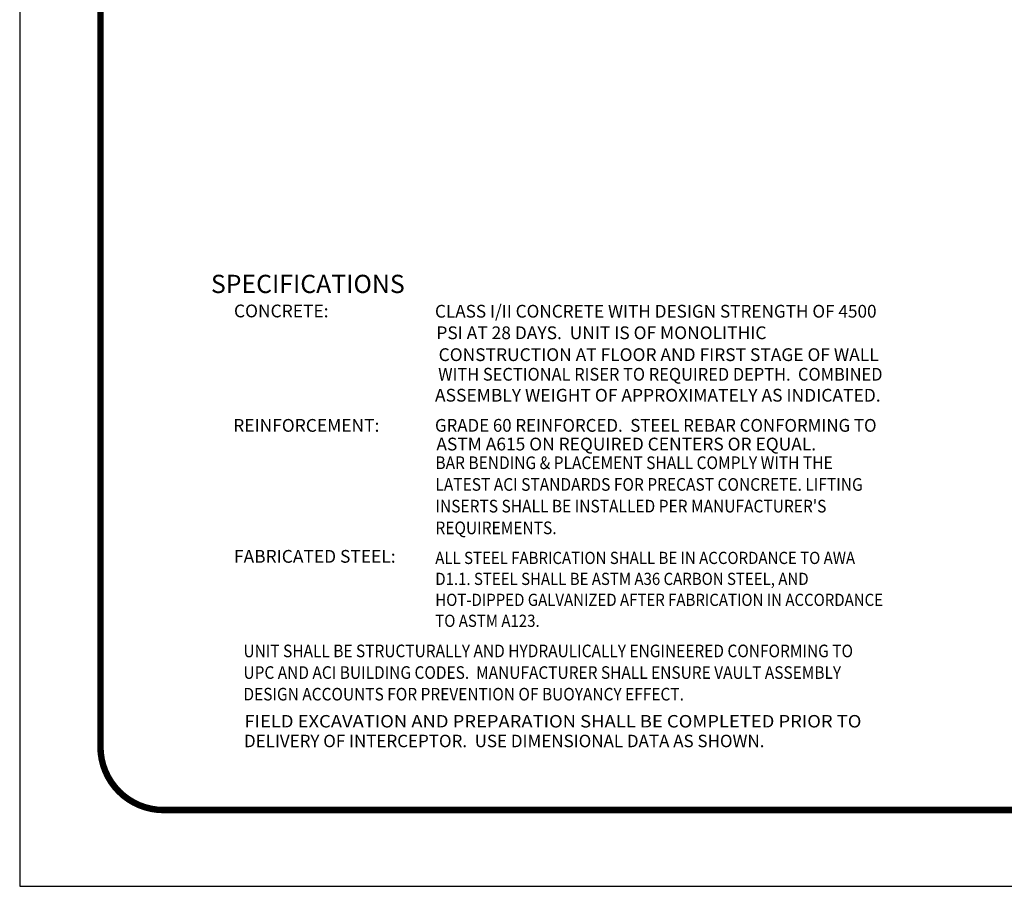
# Model space of a CAD drawing. Extents: x 0 to 296, y 0 to 383.
# Drawn here: x 0 to 140, y 0 to 123 of the extents above; entities that cross this region are included whole.
import ezdxf
from ezdxf.enums import TextEntityAlignment as Align

# ---------------------------------------------------------------- set-up
doc = ezdxf.new("R2010")
doc.units = 0
doc.header["$LTSCALE"] = 5
doc.header["$MEASUREMENT"] = 0
doc.layers.add('NO PRINT', color=7, linetype='CONTINUOUS', plot=False)
doc.layers.add('SHT', color=1, linetype='CONTINUOUS')
doc.styles.add('4', font='simplex')
doc.styles.add('COMPLEX', font='romand.shx', dxfattribs={"width": 0.9})
doc.styles.add('SIMPLEX', font='SIMPLEX', dxfattribs={"width": 0.9})

msp = doc.modelspace()

# ---------------------------------------------------------------- linework, layer by layer
at = {"layer": 'NO PRINT'}
msp.add_lwpolyline([(0, 0), (295.62238, 0), (295.62238, 382.57014), (0, 382.57014)], close=True, dxfattribs=at)
at = {"layer": 'SHT', "color": 2, "linetype": 'Continuous', "const_width": 0.91775}
msp.add_lwpolyline([(11.48954, 362.74077), (11.48957, 19.82937, 0.414213562), (20.47797, 10.84097), (275.14443, 10.84097, 0.414213562), (284.13282, 19.82937), (284.13282, 362.74077, 0.414210806), (275.1444, 371.72917), (20.47794, 371.72917, 0.413911797)], format="xyb", close=True, dxfattribs=at)

# ---------------------------------------------------------------- texts
at = {"layer": 'SHT'}
for s, height, style, p in [('SPECIFICATIONS', 2.593092, 'COMPLEX', (27.20435, 84.35744)), ('CONCRETE:', 1.815164, 'SIMPLEX', (30.48331, 80.89948)), ('PSI AT 28 DAYS.  UNIT IS OF MONOLITHIC', 1.8151644, 'SIMPLEX', (59.27017, 77.7977)), ('CONSTRUCTION AT FLOOR AND FIRST STAGE OF WALL', 1.8151644, 'SIMPLEX', (59.59431, 74.68598)), ('REINFORCEMENT:', 1.8151644, 'SIMPLEX', (30.37313, 64.62902)), ('ASTM A615 ON REQUIRED CENTERS OR EQUAL.  ', 1.8151644, 'SIMPLEX', (59.27017, 61.97589)), ('FABRICATED STEEL:', 1.8151644, 'SIMPLEX', (30.48331, 46.00763)), ('DELIVERY OF INTERCEPTOR.  USE DIMENSIONAL DATA AS SHOWN.', 1.7705891, '4', (31.90803, 19.77903))]:
    msp.add_text(s, height=height, dxfattribs=dict(at, style=style)).set_placement(p)
for s, height, style, width, p, p2 in [('CLASS I/II CONCRETE WITH DESIGN STRENGTH OF 4500', 1.8151644, 'SIMPLEX', 0.8075, (59.07569, 80.85872), (121.89334, 80.85872)), ('WITH SECTIONAL RISER TO REQUIRED DEPTH.  COMBINED', 1.8151644, 'SIMPLEX', 0.796569, (59.52948, 71.89841), (122.7361, 71.89841)), ('GRADE 60 REINFORCED.  STEEL REBAR CONFORMING TO', 1.8151644, 'SIMPLEX', 0.79775, (59.07569, 64.63381), (121.89334, 64.63381)), ('FIELD EXCAVATION AND PREPARATION SHALL BE COMPLETED PRIOR TO', 1.7705891, '4', 0.898964, (31.97127, 22.58241), (119.7419, 22.58241))]:
    msp.add_text(s, height=height, dxfattribs=dict(at, style=style, width=width)).set_placement(p, p2, align=Align.FIT)
at = {"layer": 'SHT', "linetype": 'Continuous', "style": 'SIMPLEX', "width": 0.844074}
msp.add_text('ASSEMBLY WEIGHT OF APPROXIMATELY AS INDICATED.', height=1.8151644, dxfattribs=at).set_placement((59.07569, 68.91635), (122.47679, 68.91635), align=Align.FIT)
at = {"layer": 'SHT', "linetype": 'Continuous', "style": 'SIMPLEX', "width": 0.9}
for s, height, p in [('BAR BENDING & PLACEMENT SHALL COMPLY WITH THE', 1.799658, (59.13987, 59.32488)), ('LATEST ACI STANDARDS FOR PRECAST CONCRETE. LIFTING', 1.799658, (59.13987, 56.23975)), ("INSERTS SHALL BE INSTALLED PER MANUFACTURER'S", 1.799658, (59.13987, 53.15462)), ('REQUIREMENTS.', 1.799658, (59.13987, 50.06949)), ('ALL STEEL FABRICATION SHALL BE IN ACCORDANCE TO AWA', 1.7388, (59.11907, 45.82464)), ('D1.1. STEEL SHALL BE ASTM A36 CARBON STEEL, AND', 1.7388, (59.11907, 42.84384)), ('HOT-DIPPED GALVANIZED AFTER FABRICATION IN ACCORDANCE', 1.7388, (59.11907, 39.86304)), ('TO ASTM A123.', 1.7388, (59.11907, 36.88224)), ('UNIT SHALL BE STRUCTURALLY AND HYDRAULICALLY ENGINEERED CONFORMING TO', 1.7931375, (31.8299, 32.57117)), ('UPC AND ACI BUILDING CODES.  MANUFACTURER SHALL ENSURE VAULT ASSEMBLY', 1.7931375, (31.8299, 29.49722)), ('DESIGN ACCOUNTS FOR PREVENTION OF BUOYANCY EFFECT.', 1.7931375, (31.8299, 26.42327))]:
    msp.add_text(s, height=height, dxfattribs=at).set_placement(p)

doc.saveas('drawing.dxf')
